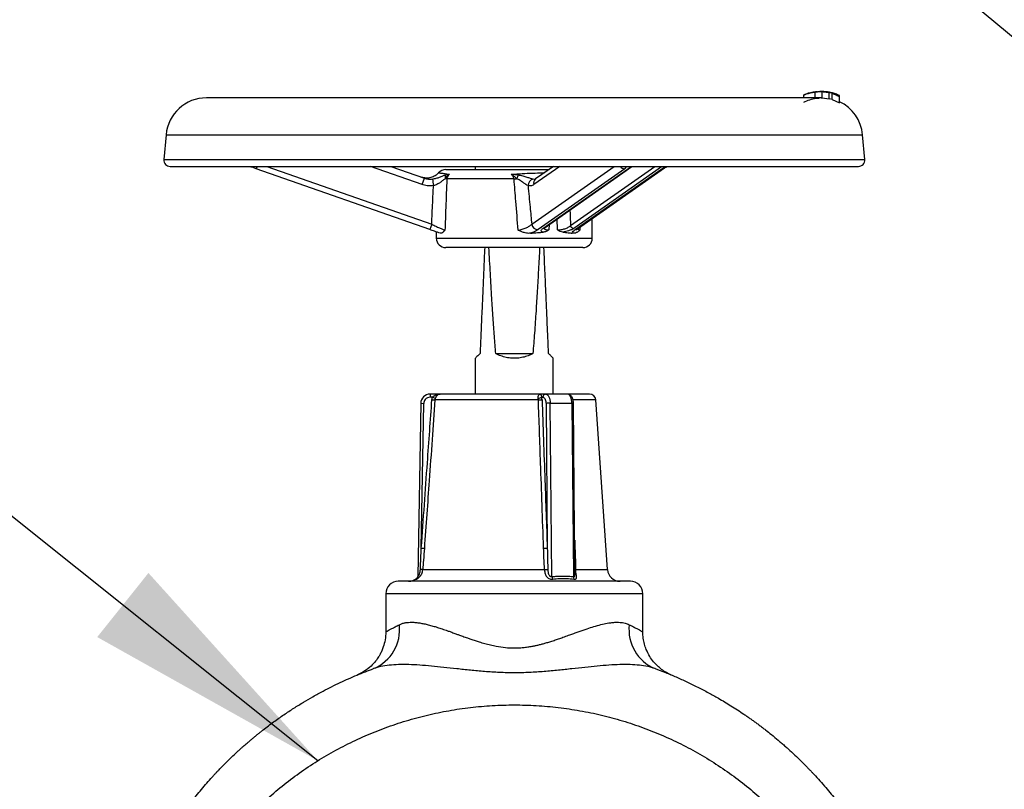
# Model space of a CAD drawing. Units: millimetres. Extents: x 500 to 20501, y 500 to 14350.
# Drawn here: x 8386 to 9175, y 7678 to 8295 of the extents above; entities that cross this region are included whole.
import ezdxf

# ---------------------------------------------------------------- set-up
doc = ezdxf.new("R2010")
doc.units = ezdxf.units.MM
doc.header["$LTSCALE"] = 50
doc.linetypes.add('SLD-Solid', pattern=[0])
doc.styles.get("Standard").update_dxf_attribs({"font": 'arial.ttf'})
doc.dimstyles.new('SLDDIMSTYLE1', dxfattribs={"dimtxt": 0.18, "dimasz": 200, "dimexe": 0, "dimexo": 0.0625, "dimgap": 0, "dimtad": 0, "dimtih": 1, "dimtoh": 1, "dimdec": 0, "dimrnd": 1e-09, "dimzin": 0, "dimdsep": 46, "dimtxsty": 'Standard', "dimsah": 1, "dimcen": 0.09, "dimadec": 0, "dimazin": 0, "dimtfac": 200, "dimtdec": 0, "dimtofl": 0, "dimtmove": 0, "dimatfit": 3, "dimfxl": 1, "dimfrac": 2, "dimtolj": 1, "dimtzin": 0, "dimarcsym": 0})

msp = doc.modelspace()

# ---------------------------------------------------------------- linework, layer by layer
at = {"color": 7, "linetype": 'SLD-Solid', "lineweight": 25}
for p, q in [((9023.4, 8232.75), (9023.4, 8237.41)), ((9027.65, 8237.74), (9027.26, 8237.74)), ((9028.22, 8237.75), (9027.53, 8237.75)), ((9028.8, 8237.75), (9028.43, 8237.75)), ((9028.7, 8237.71), (9029.05, 8237.73)), ((9028.99, 8232.71), (9028.99, 8237.71)), ((9027.53, 8232.75), (8535.74, 8232.75)), ((9014.35, 8232.75), (9014.35, 8235.06)), ((9022.92, 8232.17), (9026.62, 8232.58)), ((9028.99, 8232.72), (9027.34, 8232.74)), ((9028.35, 8232.71), (9028.88, 8232.69)), ((9028.7, 8232.62), (9029.13, 8232.63)), ((9028.99, 8232.71), (9034.7, 8231.89)), ((9034.59, 8232.1), (9036.99, 8231.69)), ((9034.7, 8231.89), (9034.7, 8236.89)), ((9034.83, 8237.13), (9036.99, 8236.69)), ((9036.99, 8236.69), (9036.99, 8236.27)), ((9036.99, 8231.27), (9036.99, 8236.27)), ((9036.99, 8231.27), (9042.92, 8228.77)), ((9042.92, 8233.77), (9042.92, 8234.59)), ((9042.92, 8228.77), (9042.92, 8233.77)), ((8503.37, 8203.09), (8501.63, 8183.19)), ((9063.18, 8183.19), (9061.43, 8203.09)), ((8506.61, 8177.75), (8782.4, 8177.75)), ((8571.06, 8177.75), (8571.53, 8177.43)), ((8714.69, 8127.08), (8575.59, 8175.91)), ((8683.44, 8177.75), (8710.3, 8168.33)), ((8727.4, 8175.25), (8810.24, 8175.25)), ((8751.15, 8177.75), (8751.15, 8175.25)), ((8782.4, 8177.75), (9058.19, 8177.75)), ((8813.8, 8177.75), (8799.48, 8167.7)), ((8870.97, 8175.91), (8801.41, 8127.08)), ((8805.27, 8128.07), (8875.64, 8177.47)), ((8806.29, 8128.38), (8876.61, 8177.75)), ((8813.65, 8177.65), (8813.65, 8177.75)), ((8900.43, 8177.47), (8830.06, 8128.07)), ((8831.1, 8127.08), (8900.65, 8175.91)), ((8833.14, 8127.71), (8902.69, 8176.53)), ((8875.64, 8177.47), (8872.35, 8177.47)), ((8903.71, 8177.47), (8900.43, 8177.47)), ((8902.65, 8176.5), (8904.75, 8177.55)), ((8708.5, 8163.2), (8710.3, 8168.33)), ((8727.43, 8171.07), (8730.41, 8171.49)), ((8782.2, 8167.75), (8728.38, 8167.75)), ((8779.94, 8171.49), (8785.37, 8171.07)), ((8799.56, 8167.75), (8799.19, 8167.56)), ((8799.29, 8167.61), (8799.19, 8167.56)), ((8844.9, 8120.25), (8844.9, 8135.96)), ((8716.21, 8131.39), (8714.69, 8127.08)), ((8719.9, 8125.25), (8719.9, 8120.25)), ((8782.4, 8112.75), (8727.4, 8112.75)), ((8837.4, 8112.75), (8782.4, 8112.75)), ((8767.49, 8027.75), (8797.32, 8027.75)), ((8751.15, 8024.04), (8751.15, 7995.25)), ((8813.65, 7995.25), (8813.65, 8024.04)), ((8714.9, 7995.25), (8714.9, 7992.75)), ((8723.01, 7995.25), (8714.9, 7995.25)), ((8716.8, 7992.75), (8714.9, 7992.75)), ((8716.8, 7992.75), (8719.1, 7991.92)), ((8807.49, 7995.25), (8803.43, 7995.25)), ((8804.38, 7992.75), (8805.33, 7992.75)), ((8824.81, 7995.25), (8807.49, 7995.25)), ((8707.4, 7987.88), (8704.98, 7848.96)), ((8707.4, 7987.88), (8709.9, 7987.84)), ((8707.88, 7871.88), (8709.9, 7987.84)), ((8716.38, 7990.78), (8718.81, 7990.6)), ((8719.1, 7991.92), (8718.81, 7990.6)), ((8801.68, 7990.6), (8718.81, 7990.6)), ((8801.68, 7990.6), (8801.52, 7991.92)), ((8807.83, 7987.84), (8808.84, 7871.88)), ((8812.45, 7848.96), (8811.24, 7987.88)), ((8811.24, 7987.88), (8828.56, 7987.88)), ((8828.56, 7987.88), (8829.77, 7848.96)), ((8831.01, 7850.73), (8829.81, 7987.86)), ((8857.13, 7854.56), (8847.61, 7990.6)), ((8707.88, 7871.88), (8710.32, 7871.71)), ((8709.08, 7854.56), (8806.56, 7854.56)), ((8679.4, 7835.25), (8679.4, 7804.63)), ((8885.4, 7804.63), (8885.4, 7835.25))]:
    msp.add_line(p, q, dxfattribs=at)
at = {"color": 8, "linetype": 'SLD-Solid', "lineweight": 25}
for p, q in [((8503.37, 8203.09), (8782.4, 8203.09)), ((8782.4, 8203.09), (9061.43, 8203.09)), ((8501.63, 8183.19), (8782.4, 8183.19)), ((8782.4, 8183.19), (9063.18, 8183.19)), ((8571.14, 8177.47), (8571.24, 8177.75)), ((8576.24, 8177.75), (8575.59, 8175.91)), ((8584.12, 8177.75), (8716.21, 8131.39)), ((8708.5, 8163.2), (8667.03, 8177.75)), ((8796.34, 8131.39), (8862.39, 8177.75)), ((8818.85, 8177.75), (8798.11, 8163.2)), ((8827.5, 8130.3), (8895.09, 8177.75)), ((8797.47, 8167.68), (8799.19, 8167.62)), ((8799.29, 8167.61), (8799.12, 8167.62)), ((8817.05, 8126.98), (8816.72, 8135.71)), ((8810.29, 8131.19), (8810.13, 8126.98)), ((8835.03, 8129.03), (8834.92, 8126.57)), ((8719.9, 8120.25), (8782.4, 8120.25)), ((8782.4, 8120.25), (8844.9, 8120.25)), ((8847.61, 7990.6), (8829.49, 7990.6)), ((8830.77, 7878.29), (8831, 7871.71)), ((8830.83, 7871.71), (8831, 7871.71)), ((8831.56, 7854.56), (8857.13, 7854.56)), ((8885.4, 7835.25), (8679.4, 7835.25))]:
    msp.add_line(p, q, dxfattribs=at)
at = {"color": 8, "linetype": 'SLD-Solid', "lineweight": 25, "flags": 128}
msp.add_lwpolyline([(8904.74, 8177.55), (8904.32, 8177.44), (8903.71, 8177.47)], dxfattribs=at)
at = {"color": 7, "linetype": 'SLD-Solid', "lineweight": 25, "flags": 128}
for points in [[(8782.2, 8167.75), (8782.47, 8167.78), (8782.74, 8167.81), (8783.01, 8167.83), (8783.29, 8167.86), (8783.56, 8167.88), (8783.83, 8167.91), (8784.1, 8167.94), (8784.37, 8167.96)], [(8807.49, 7995.25), (8808.21, 7995.11), (8808.91, 7994.69), (8809.55, 7994.02), (8810.12, 7993.1), (8810.59, 7991.99), (8810.94, 7990.71), (8811.16, 7989.33), (8811.24, 7987.88)], [(8828.56, 7987.88), (8828.48, 7989.33), (8828.26, 7990.71), (8827.91, 7991.99), (8827.44, 7993.1), (8826.87, 7994.02), (8826.23, 7994.69), (8825.54, 7995.11), (8824.81, 7995.25)]]:
    msp.add_lwpolyline(points, dxfattribs=at)
at = {"color": 7, "linetype": 'SLD-Solid', "lineweight": 25}
for centre, radius, start, end in [((8535.74, 8200.25), 32.5, 90, 175), ((9029.06, 8200.25), 32.5, 5, 64.75511), ((8506.61, 8182.75), 5, 175, 270), ((9058.19, 8182.75), 5, 270, 5), ((8727.4, 8167.75), 7.5, 90, 138.97998), ((8760.19, 8170.2), 43.29, 183.34781, 190.42982), ((8732.2, 8169.02), 5.19, 156.72241, 191.80544), ((8722.89, 8138.93), 29.34, 79.22456, 81.71302), ((8809.26, 8161.63), 25.68, 158.42237, 165.71924), ((8798.69, 8162.51), 5.31, 103.31463, 181.55042), ((8801.78, 8132.65), 5.58, 193.0875, 266.22003), ((8830.24, 8130.86), 2.8, 191.46531, 266.15754), ((8727.4, 8120.25), 7.5, 180, 270), ((8837.4, 8120.25), 7.5, 270, 0), ((8714.9, 7987.75), 7.5, 90, 179), ((8801.23, 7998.22), 6.31, 272.598, 299.90315), ((8807.67, 7992.91), 2.35, 94.40195, 183.81126), ((8842.62, 7990.25), 5, 4, 90), ((8801.46, 8018.65), 28.05, 270.46724, 276.40943), ((8811.09, 7865.71), 122.18, 89.93121, 91.53282), ((8805.69, 7900.17), 28.46, 270.38331, 276.35713), ((8702.3, 7785.78), 69.11, 84.37172, 86.01617), ((8805.78, 7889.29), 34.75, 271.29636, 275.75398), ((8867.1, 7855.25), 10, 184, 270), ((8689.4, 7835.25), 10, 90, 180), ((8697.7, 7855.25), 10, 270, 309.2994), ((8702.49, 7849.01), 2.49, 303.18772, 358.96904), ((8816.21, 7849.13), 3.76, 182.56463, 215.94164), ((8833.13, 7848.59), 3.38, 173.57369, 209.40351), ((8875.4, 7835.25), 10, 0, 90), ((8656.7, 7806.47), 33.82, 292.52922, 6.74238), ((8908.1, 7806.47), 33.82, 173.25762, 247.47078)]:
    msp.add_arc(centre, radius, start, end, dxfattribs=at)
at = {"color": 8, "linetype": 'SLD-Solid', "lineweight": 25}
for centre, radius, start, end in [((8571.41, 8178.76), 1.32, 258.24302, 310.08567), ((8871.17, 8181.07), 5.16, 219.94895, 267.77962), ((8871.67, 8182.67), 5.24, 249.66268, 277.46972), ((8875.66, 8179.23), 1.76, 269.35333, 303.31041), ((8900.46, 8179.79), 2.32, 241.43229, 269.18604), ((8900.69, 8179.44), 3.53, 269.35996, 303.72684), ((8802.02, 8164.47), 4.11, 128.13694, 198.06063), ((8805.29, 8129.83), 1.76, 269.33607, 304.68275), ((8831.14, 8130.6), 3.52, 269.34835, 304.67047), ((8828.94, 7973.86), 14.03, 86.44695, 91.55374), ((8831.75, 7862.59), 8.04, 264.46567, 268.61897)]:
    msp.add_arc(centre, radius, start, end, dxfattribs=at)
at = {"color": 7, "linetype": 'SLD-Solid', "lineweight": 25}
for points, knots in [([(9025.23, 8237.65), (9025.16, 8237.65), (9024.33, 8237.61), (9022.85, 8237.42), (9020.71, 8237.07), (9018.5, 8236.55), (9016.34, 8235.9), (9014.94, 8235.36), (9014.35, 8235.14)], [0, 0, 0, 0, 0.019576, 0.223378, 0.399541, 0.600437, 0.830752, 1, 1, 1, 1]), ([(9014.35, 8235.06), (9014.73, 8235.2), (9015.76, 8235.59), (9017.25, 8236.08), (9018.91, 8236.55), (9020.44, 8236.91), (9021.96, 8237.2), (9022.94, 8237.35), (9023.4, 8237.41)], [0, 0, 0, 0, 0.130592, 0.345952, 0.5, 0.682419, 0.849128, 1, 1, 1, 1]), ([(9023.4, 8237.41), (9023.61, 8237.45), (9024.02, 8237.53), (9025.31, 8237.68), (9026.95, 8237.77), (9028.31, 8237.74), (9028.99, 8237.72)], [0, 0, 0, 0, 0.248322, 0.50029, 0.750963, 1, 1, 1, 1]), ([(9034.7, 8237.03), (9033.77, 8237.21), (9031.91, 8237.56), (9029.51, 8237.74), (9028.61, 8237.74), (9028.2, 8237.75)], [0, 0, 0, 0, 0.3540232, 0.7059066, 1, 1, 1, 1]), ([(9034.7, 8237.19), (9034.24, 8237.27), (9033.28, 8237.44), (9031.81, 8237.62), (9030.33, 8237.72), (9029.25, 8237.76), (9028.69, 8237.75), (9028.61, 8237.75)], [0, 0, 0, 0, 0.232849, 0.473732, 0.722633, 0.959542, 1, 1, 1, 1]), ([(9028.99, 8237.72), (9028.99, 8237.71), (9028.99, 8237.71), (9028.99, 8237.71), (9028.99, 8237.71)], [0, 0, 0, 0, 0.5600275, 1, 1, 1, 1]), ([(9028.99, 8237.71), (9030.07, 8237.62), (9031.99, 8237.47), (9033.88, 8237.07), (9034.7, 8236.89)], [0, 0, 0, 0, 0.5613426, 1, 1, 1, 1]), ([(9042.92, 8234.59), (9041.92, 8235.03), (9039.88, 8235.95), (9036.59, 8236.9), (9033.99, 8237.45), (9032.48, 8237.54), (9032.16, 8237.57)], [0, 0, 0, 0, 0.289675, 0.594013, 0.912951, 1, 1, 1, 1]), ([(9014.35, 8229.27), (9015.95, 8229.98), (9019.15, 8231.41), (9023.33, 8232.44), (9025.84, 8232.54), (9026.61, 8232.57)], [0, 0, 0, 0, 0.40817, 0.817653, 1, 1, 1, 1]), ([(9036.99, 8236.27), (9038.13, 8235.88), (9040.17, 8235.19), (9042.08, 8234.21), (9042.92, 8233.77)], [0, 0, 0, 0, 0.560932, 1, 1, 1, 1]), ([(8575.59, 8175.91), (8574.73, 8176.21), (8573.2, 8176.75), (8571.77, 8177.25), (8571.14, 8177.47)], [0, 0, 0, 0, 0.558404, 1, 1, 1, 1]), ([(8872.35, 8177.47), (8872.22, 8177.19), (8871.97, 8176.68), (8871.27, 8176.14), (8870.97, 8175.91)], [0, 0, 0, 0, 0.56057, 1, 1, 1, 1]), ([(8900.65, 8175.91), (8901.12, 8176.21), (8901.97, 8176.75), (8903.18, 8177.25), (8903.71, 8177.47)], [0, 0, 0, 0, 0.558404, 1, 1, 1, 1]), ([(8721.74, 8172.67), (8720.86, 8171.82), (8719.07, 8170.08), (8715.55, 8168.62), (8711.76, 8168.15), (8709.34, 8168.77), (8708.16, 8169.08)], [0, 0, 0, 0, 0.244357, 0.5, 0.755643, 1, 1, 1, 1]), ([(8710.3, 8168.33), (8711.4, 8168.02), (8713.59, 8167.4), (8715.85, 8167.58), (8716.98, 8167.68)], [0, 0, 0, 0, 0.5000136, 1, 1, 1, 1]), ([(8716.98, 8167.68), (8717.96, 8167.87), (8720.01, 8168.26), (8722.69, 8169.25), (8725.22, 8170.34), (8726.67, 8170.82), (8727.43, 8171.07)], [0, 0, 0, 0, 0.221753, 0.461915, 0.71923, 1, 1, 1, 1]), ([(8727.12, 8167.96), (8726.48, 8167.49), (8725.2, 8166.55), (8722.98, 8164.83), (8720.5, 8163.29), (8718.57, 8162.67), (8717.62, 8162.37)], [0, 0, 0, 0, 0.252763, 0.507639, 0.759075, 1, 1, 1, 1]), ([(8728.38, 8167.75), (8728.07, 8160.12), (8727.52, 8146.39), (8727.02, 8132.66), (8726.8, 8126.57)], [0, 0, 0, 0, 0.556243, 1, 1, 1, 1]), ([(8730.41, 8171.49), (8729.75, 8170.92), (8728.5, 8169.83), (8727.56, 8168.56), (8727.12, 8167.96)], [0, 0, 0, 0, 0.530305, 1, 1, 1, 1]), ([(8730.41, 8171.49), (8729.9, 8170.94), (8729.15, 8170.13), (8728.55, 8168.78), (8728.43, 8168.09), (8728.38, 8167.75)], [0, 0, 0, 0, 0.533137, 0.77266, 1, 1, 1, 1]), ([(8784.37, 8167.96), (8783.69, 8168.56), (8782.24, 8169.83), (8780.74, 8170.92), (8779.94, 8171.49)], [0, 0, 0, 0, 0.469695, 1, 1, 1, 1]), ([(8782.2, 8167.75), (8782.1, 8168.11), (8781.9, 8168.84), (8781.19, 8170.18), (8780.44, 8170.97), (8779.94, 8171.49)], [0, 0, 0, 0, 0.241877, 0.499191, 1, 1, 1, 1]), ([(8785.48, 8126.57), (8784.87, 8134.31), (8783.79, 8148.04), (8782.68, 8161.76), (8782.2, 8167.75)], [0, 0, 0, 0, 0.563777, 1, 1, 1, 1]), ([(8793.38, 8162.37), (8792.8, 8162.67), (8791.63, 8163.29), (8789.43, 8164.84), (8787.1, 8166.55), (8785.27, 8167.5), (8784.37, 8167.96)], [0, 0, 0, 0, 0.243049, 0.492683, 0.748731, 1, 1, 1, 1]), ([(8785.37, 8171.07), (8786.64, 8170.82), (8789.07, 8170.34), (8792.35, 8169.26), (8795.27, 8168.27), (8796.75, 8167.87), (8797.47, 8167.68)], [0, 0, 0, 0, 0.2792009, 0.5377698, 0.7762608, 1, 1, 1, 1]), ([(8717.62, 8162.37), (8715.89, 8162.22), (8712.8, 8161.96), (8709.82, 8162.82), (8708.5, 8163.2)], [0, 0, 0, 0, 0.55785, 1, 1, 1, 1]), ([(8716.21, 8131.39), (8716.46, 8137.2), (8716.92, 8147.53), (8717.41, 8157.85), (8717.62, 8162.37)], [0, 0, 0, 0, 0.562817, 1, 1, 1, 1]), ([(8798.11, 8163.2), (8797.27, 8162.74), (8795.75, 8161.92), (8794.11, 8162.23), (8793.38, 8162.37)], [0, 0, 0, 0, 0.557797, 1, 1, 1, 1]), ([(8793.38, 8162.37), (8793.94, 8156.61), (8794.93, 8146.29), (8795.91, 8135.96), (8796.34, 8131.39)], [0, 0, 0, 0, 0.557194, 1, 1, 1, 1]), ([(8722.96, 8124.18), (8721.49, 8124.7), (8718.84, 8125.62), (8715.96, 8126.63), (8714.69, 8127.08)], [0, 0, 0, 0, 0.558825, 1, 1, 1, 1]), ([(8716.21, 8131.39), (8717.28, 8130.88), (8719.41, 8129.87), (8722.4, 8128.5), (8725.02, 8127.32), (8726.21, 8126.82), (8726.8, 8126.57)], [0, 0, 0, 0, 0.2549743, 0.5056386, 0.753832, 1, 1, 1, 1]), ([(8785.48, 8126.57), (8786.6, 8126.82), (8788.86, 8127.32), (8791.93, 8128.5), (8794.56, 8129.88), (8795.75, 8130.88), (8796.34, 8131.39)], [0, 0, 0, 0, 0.246027, 0.494698, 0.746203, 1, 1, 1, 1]), ([(8801.41, 8127.08), (8800.51, 8126.51), (8798.88, 8125.5), (8796.46, 8124.58), (8795.39, 8124.18)], [0, 0, 0, 0, 0.558641, 1, 1, 1, 1]), ([(8805.43, 8125.02), (8804.97, 8125.21), (8804.04, 8125.61), (8803.84, 8126.42), (8804.25, 8127.26), (8804.92, 8127.8), (8805.27, 8128.07)], [0, 0, 0, 0, 0.280371, 0.559719, 0.779056, 1, 1, 1, 1]), ([(8810.13, 8126.98), (8809.41, 8126.49), (8807.98, 8125.5), (8806.28, 8125.18), (8805.43, 8125.02)], [0, 0, 0, 0, 0.500672, 1, 1, 1, 1]), ([(8817.05, 8126.98), (8817.49, 8126.97), (8818.39, 8126.95), (8819.9, 8127.12), (8821.44, 8127.41), (8823.45, 8127.98), (8825.78, 8128.94), (8826.93, 8129.85), (8827.5, 8130.3)], [0, 0, 0, 0, 0.123023, 0.246252, 0.370201, 0.494255, 0.745183, 1, 1, 1, 1]), ([(8821.21, 8125.02), (8820.48, 8125.18), (8819.02, 8125.5), (8817.7, 8126.49), (8817.05, 8126.98)], [0, 0, 0, 0, 0.499333, 1, 1, 1, 1]), ([(8830.06, 8128.07), (8829.5, 8127.73), (8828.38, 8127.04), (8826.05, 8126.16), (8823.61, 8125.47), (8822.01, 8125.17), (8821.21, 8125.02)], [0, 0, 0, 0, 0.279829, 0.559686, 0.780303, 1, 1, 1, 1]), ([(8828.85, 8124.18), (8828.98, 8124.7), (8829.22, 8125.62), (8830.52, 8126.63), (8831.1, 8127.08)], [0, 0, 0, 0, 0.558416, 1, 1, 1, 1]), ([(8726.8, 8126.57), (8726.56, 8126.31), (8726.08, 8125.81), (8725.4, 8125.17), (8724.63, 8124.55), (8723.79, 8124.07), (8723.23, 8124.14), (8722.96, 8124.18)], [0, 0, 0, 0, 0.172335, 0.336562, 0.499364, 0.761252, 1, 1, 1, 1]), ([(8795.39, 8124.18), (8794.86, 8124.14), (8793.76, 8124.07), (8792.04, 8124.26), (8790.05, 8124.7), (8787.83, 8125.46), (8786.27, 8126.2), (8785.48, 8126.57)], [0, 0, 0, 0, 0.157148, 0.323255, 0.500906, 0.750113, 1, 1, 1, 1]), ([(8795.39, 8124.18), (8797.3, 8124.38), (8800.7, 8124.73), (8803.98, 8124.93), (8805.43, 8125.02)], [0, 0, 0, 0, 0.560551, 1, 1, 1, 1]), ([(8821.21, 8125.02), (8822.72, 8124.9), (8825.41, 8124.69), (8827.8, 8124.34), (8828.85, 8124.18)], [0, 0, 0, 0, 0.559427, 1, 1, 1, 1]), ([(8834.92, 8126.57), (8834.63, 8126.31), (8834.05, 8125.81), (8833.12, 8125.17), (8831.96, 8124.55), (8830.55, 8124.07), (8829.4, 8124.14), (8828.85, 8124.18)], [0, 0, 0, 0, 0.172335, 0.336562, 0.499364, 0.761252, 1, 1, 1, 1]), ([(8758.65, 8112.75), (8758.39, 8106.82), (8757.89, 8095.24), (8757.15, 8078.3), (8756.41, 8061.37), (8755.68, 8044.62), (8755.18, 8033.23), (8754.94, 8027.75)], [0, 0, 0, 0, 0.209175, 0.408527, 0.597572, 0.806556, 1, 1, 1, 1]), ([(8767.49, 8027.75), (8767.13, 8032.37), (8766.38, 8041.92), (8765.35, 8056.73), (8764.27, 8073.48), (8763.16, 8092.26), (8762.46, 8105.79), (8762.09, 8112.75)], [0, 0, 0, 0, 0.163122, 0.337494, 0.52275, 0.754491, 1, 1, 1, 1]), ([(8802.71, 8112.75), (8802.4, 8106.82), (8801.8, 8095.24), (8800.82, 8078.3), (8799.76, 8061.37), (8798.63, 8044.62), (8797.74, 8033.23), (8797.32, 8027.75)], [0, 0, 0, 0, 0.209175, 0.408527, 0.597572, 0.806556, 1, 1, 1, 1]), ([(8809.86, 8027.75), (8809.66, 8032.37), (8809.24, 8041.92), (8808.6, 8056.73), (8807.87, 8073.48), (8807.05, 8092.26), (8806.45, 8105.79), (8806.15, 8112.75)], [0, 0, 0, 0, 0.163122, 0.337494, 0.52275, 0.754491, 1, 1, 1, 1]), ([(8754.94, 8027.75), (8754.32, 8027.13), (8753.08, 8025.89), (8751.85, 8024.67), (8751.19, 8024), (8751.22, 8024.03), (8751.23, 8024.04)], [0, 0, 0, 0, 0.2849, 0.565534, 0.842568, 1, 1, 1, 1]), ([(8797.32, 8027.75), (8796.06, 8027.13), (8793.56, 8025.9), (8789.36, 8024.65), (8784.96, 8023.96), (8780.41, 8023.91), (8775.85, 8024.55), (8771.42, 8025.81), (8768.8, 8027.1), (8767.49, 8027.75)], [0, 0, 0, 0, 0.142456, 0.282779, 0.421302, 0.559061, 0.703999, 0.850829, 1, 1, 1, 1]), ([(8813.57, 8024.04), (8813.59, 8024.02), (8813.65, 8023.96), (8813.04, 8024.57), (8811.81, 8025.81), (8810.51, 8027.1), (8809.86, 8027.75)], [0, 0, 0, 0, 0.118084, 0.407973, 0.701646, 1, 1, 1, 1]), ([(8714.9, 7992.75), (8714.2, 7992.67), (8712.74, 7992.49), (8711.08, 7991.16), (8710.09, 7989.52), (8709.96, 7988.39), (8709.9, 7987.84)], [0, 0, 0, 0, 0.271415, 0.561851, 0.788347, 1, 1, 1, 1]), ([(8716.38, 7990.78), (8716.42, 7991.15), (8716.5, 7991.83), (8716.71, 7992.47), (8716.8, 7992.75)], [0, 0, 0, 0, 0.559421, 1, 1, 1, 1]), ([(8716.8, 7992.75), (8716.98, 7992.97), (8717.38, 7993.45), (8718.35, 7994.17), (8720.21, 7995.04), (8721.89, 7995.17), (8723.01, 7995.25)], [0, 0, 0, 0, 0.115614, 0.250482, 0.5008, 1, 1, 1, 1]), ([(8723.01, 7995.25), (8722.66, 7995.22), (8721.94, 7995.16), (8721.03, 7994.67), (8720.32, 7994.02), (8719.82, 7993.38), (8719.4, 7992.68), (8719.2, 7992.16), (8719.1, 7991.92)], [0, 0, 0, 0, 0.249013, 0.498686, 0.646437, 0.775836, 0.892427, 1, 1, 1, 1]), ([(8803.43, 7995.25), (8801.02, 7995.25), (8796.05, 7995.25), (8788.09, 7995.25), (8779.69, 7995.25), (8771.05, 7995.25), (8762.45, 7995.25), (8754.16, 7995.25), (8746.7, 7995.25), (8740.23, 7995.25), (8734.83, 7995.25), (8730.38, 7995.25), (8726.95, 7995.25), (8724.43, 7995.25), (8723.48, 7995.25), (8723.01, 7995.25)], [0, 0, 0, 0, 0.072066, 0.14793, 0.227173, 0.309211, 0.393302, 0.478577, 0.564094, 0.641887, 0.718368, 0.792901, 0.864947, 0.934082, 1, 1, 1, 1]), ([(8801.52, 7991.92), (8801.48, 7992.16), (8801.4, 7992.68), (8801.48, 7993.38), (8801.68, 7994.02), (8802.08, 7994.67), (8802.68, 7995.16), (8803.18, 7995.22), (8803.43, 7995.25)], [0, 0, 0, 0, 0.107562, 0.224154, 0.353539, 0.501302, 0.750969, 1, 1, 1, 1]), ([(8803.43, 7995.25), (8803.54, 7995.17), (8803.69, 7995.04), (8803.94, 7994.17), (8804.14, 7993.45), (8804.3, 7992.97), (8804.38, 7992.75)], [0, 0, 0, 0, 0.4992, 0.749519, 0.884376, 1, 1, 1, 1]), ([(8804.59, 7990.78), (8804.57, 7991.15), (8804.53, 7991.83), (8804.42, 7992.47), (8804.38, 7992.75)], [0, 0, 0, 0, 0.55973, 1, 1, 1, 1]), ([(8805.33, 7992.75), (8805.68, 7992.67), (8806.41, 7992.49), (8807.24, 7991.16), (8807.73, 7989.51), (8807.8, 7988.38), (8807.83, 7987.84)], [0, 0, 0, 0, 0.270482, 0.562372, 0.789516, 1, 1, 1, 1]), ([(8829.79, 7987.86), (8829.78, 7988.22), (8829.78, 7989.12), (8829.52, 7990.54), (8829.04, 7992.04), (8828.34, 7993.31), (8827.47, 7994.28), (8826.49, 7994.91), (8825.58, 7995.24), (8825.01, 7995.21), (8824.82, 7995.2)], [0, 0, 0, 0, 0.097221, 0.247744, 0.402126, 0.564148, 0.697944, 0.820775, 0.938738, 1, 1, 1, 1]), ([(8842.5, 7995.25), (8842.47, 7995.25), (8842.43, 7995.25), (8840.92, 7995.25), (8838.42, 7995.25), (8834.99, 7995.25), (8830.76, 7995.25), (8827.4, 7995.25), (8825.32, 7995.25), (8825.05, 7995.25)], [0, 0, 0, 0, 0.1442, 0.319102, 0.491055, 0.658628, 0.820609, 0.976046, 1, 1, 1, 1]), ([(8707.88, 7871.88), (8708.7, 7883.46), (8710.33, 7906.25), (8712.57, 7937.57), (8714.58, 7965.62), (8715.78, 7982.47), (8716.38, 7990.78)], [0, 0, 0, 0, 0.292192, 0.574901, 0.790377, 1, 1, 1, 1]), ([(8718.81, 7990.6), (8718.05, 7979.98), (8716.5, 7958.37), (8714.33, 7927.86), (8712.26, 7898.85), (8710.97, 7880.83), (8710.32, 7871.71)], [0, 0, 0, 0, 0.267982, 0.545312, 0.769771, 1, 1, 1, 1]), ([(8805.88, 7871.71), (8805.47, 7883.28), (8804.67, 7906.06), (8803.56, 7937.37), (8802.57, 7965.43), (8801.98, 7982.29), (8801.68, 7990.6)], [0, 0, 0, 0, 0.2920178, 0.5746884, 0.7902294, 1, 1, 1, 1]), ([(8804.59, 7990.78), (8804.97, 7980.16), (8805.74, 7958.56), (8806.83, 7928.06), (8807.87, 7899.04), (8808.51, 7881.01), (8808.84, 7871.88)], [0, 0, 0, 0, 0.267808, 0.545099, 0.769623, 1, 1, 1, 1]), ([(8707.11, 7854.72), (8707.24, 7857.74), (8707.5, 7863.46), (8707.76, 7869.18), (8707.88, 7871.88)], [0, 0, 0, 0, 0.5282934, 1, 1, 1, 1]), ([(8710.32, 7871.71), (8710.09, 7868.48), (8709.68, 7862.76), (8709.26, 7857.04), (8709.08, 7854.56)], [0, 0, 0, 0, 0.565125, 1, 1, 1, 1]), ([(8806.56, 7854.56), (8806.43, 7857.73), (8806.18, 7863.44), (8805.97, 7869.16), (8805.88, 7871.71)], [0, 0, 0, 0, 0.554874, 1, 1, 1, 1]), ([(8808.84, 7871.88), (8808.92, 7868.5), (8809.05, 7862.78), (8809.2, 7857.06), (8809.26, 7854.72)], [0, 0, 0, 0, 0.591707, 1, 1, 1, 1]), ([(8831, 7871.71), (8831.12, 7868.48), (8831.32, 7862.76), (8831.48, 7857.04), (8831.56, 7854.56)], [0, 0, 0, 0, 0.565125, 1, 1, 1, 1]), ([(8703.85, 7846.93), (8703.85, 7846.91), (8703.85, 7846.87), (8704.04, 7846.92), (8704.53, 7847.15), (8705.45, 7847.74), (8706.5, 7848.64), (8707.49, 7849.85), (8708.61, 7851.77), (8708.89, 7853.44), (8709.08, 7854.56)], [0, 0, 0, 0, 0.051872, 0.103573, 0.209903, 0.32491, 0.450229, 0.583557, 0.721277, 1, 1, 1, 1]), ([(8704.98, 7848.96), (8704.98, 7848.95), (8705, 7848.92), (8705.14, 7849.01), (8705.34, 7849.21), (8705.63, 7849.56), (8705.93, 7850.04), (8706.2, 7850.58), (8706.57, 7851.45), (8706.95, 7852.84), (8707.05, 7854.1), (8707.11, 7854.72)], [0, 0, 0, 0, 0.0624976, 0.12534, 0.1863742, 0.2504638, 0.3654216, 0.4299666, 0.5001152, 0.7498157, 1, 1, 1, 1]), ([(8806.56, 7854.56), (8806.67, 7853.44), (8806.82, 7851.78), (8807.58, 7849.87), (8808.39, 7848.66), (8809.45, 7847.74), (8810.7, 7847.15), (8811.81, 7846.92), (8812.62, 7846.87), (8812.98, 7846.91), (8813.17, 7846.93)], [0, 0, 0, 0, 0.277201, 0.414787, 0.548399, 0.67405, 0.789252, 0.895882, 0.947918, 1, 1, 1, 1]), ([(8809.26, 7854.72), (8809.28, 7854.3), (8809.32, 7853.45), (8809.48, 7852.22), (8809.76, 7851.11), (8810.11, 7850.3), (8810.46, 7849.8), (8810.77, 7849.48), (8811.14, 7849.21), (8811.57, 7849.02), (8812.03, 7848.92), (8812.31, 7848.95), (8812.45, 7848.96)], [0, 0, 0, 0, 0.168049, 0.337844, 0.49921, 0.633829, 0.693538, 0.74924, 0.813435, 0.874611, 0.937456, 1, 1, 1, 1]), ([(8830.19, 7846.93), (8830.37, 7846.91), (8830.73, 7846.87), (8831.35, 7846.92), (8831.95, 7847.15), (8832.29, 7847.74), (8832.31, 7848.64), (8832.12, 7849.85), (8831.77, 7851.77), (8831.64, 7853.44), (8831.56, 7854.56)], [0, 0, 0, 0, 0.0518716, 0.1035729, 0.2099032, 0.3249105, 0.4502288, 0.5835574, 0.7212774, 1, 1, 1, 1]), ([(8782.4, 7845.25), (8780.11, 7845.25), (8775.35, 7845.25), (8767.98, 7845.25), (8760.18, 7845.25), (8752.01, 7845.25), (8743.54, 7845.25), (8734.92, 7845.25), (8726.99, 7845.25), (8719.85, 7845.25), (8713.55, 7845.25), (8707.68, 7845.25), (8702.38, 7845.25), (8697.82, 7845.25), (8694.14, 7845.25), (8691.45, 7845.25), (8689.72, 7845.25), (8689.51, 7845.25), (8689.4, 7845.25)], [0, 0, 0, 0, 0.047144, 0.097766, 0.152084, 0.2103, 0.272578, 0.339028, 0.409684, 0.467995, 0.528774, 0.591888, 0.657145, 0.7243, 0.791808, 0.860516, 0.930048, 1, 1, 1, 1]), ([(8704.98, 7849.43), (8704.97, 7849.26), (8704.94, 7848.9), (8704.75, 7848.39), (8704.47, 7847.92), (8704.21, 7847.67), (8704.08, 7847.55)], [0, 0, 0, 0, 0.247077, 0.5, 0.752923, 1, 1, 1, 1]), ([(8875.4, 7845.25), (8875.29, 7845.25), (8875.07, 7845.25), (8873.28, 7845.25), (8870.49, 7845.25), (8866.71, 7845.25), (8862.1, 7845.25), (8856.82, 7845.25), (8851.02, 7845.25), (8844.83, 7845.25), (8837.77, 7845.25), (8829.88, 7845.25), (8821.26, 7845.25), (8812.8, 7845.25), (8804.62, 7845.25), (8796.82, 7845.25), (8789.46, 7845.25), (8784.7, 7845.25), (8782.4, 7845.25)], [0, 0, 0, 0, 0.07122, 0.141997, 0.211905, 0.280549, 0.347578, 0.411546, 0.473435, 0.533067, 0.590316, 0.660972, 0.727421, 0.789699, 0.847915, 0.902234, 0.952856, 1, 1, 1, 1]), ([(8812.45, 7848.96), (8813.56, 7849.06), (8815.72, 7849.26), (8818.94, 7849.42), (8822.32, 7849.45), (8825.94, 7849.31), (8828.49, 7849.08), (8829.77, 7848.96)], [0, 0, 0, 0, 0.191683, 0.37502, 0.558331, 0.776917, 1, 1, 1, 1]), ([(8813.17, 7846.93), (8815.01, 7847.14), (8818.7, 7847.58), (8824.4, 7847.58), (8828.25, 7847.15), (8830.19, 7846.93)], [0, 0, 0, 0, 0.333865, 0.665625, 1, 1, 1, 1]), ([(8690.29, 7810.44), (8691.01, 7810.77), (8692.45, 7811.41), (8694.92, 7812.02), (8697.57, 7812.36), (8700.43, 7812.43), (8703.48, 7812.25), (8706.68, 7811.84), (8710.02, 7811.21), (8713.51, 7810.4), (8717.09, 7809.42), (8720.79, 7808.3), (8724.63, 7807.04), (8728.27, 7805.79), (8731.69, 7804.56), (8734.6, 7803.5), (8737.75, 7802.35), (8741.09, 7801.14), (8744.43, 7799.94), (8747.75, 7798.78), (8750.83, 7797.74), (8754.59, 7796.53), (8758.69, 7795.32), (8763.29, 7794.13), (8768.77, 7792.96), (8775.14, 7792.03), (8781.19, 7791.73), (8785.93, 7791.84), (8789.51, 7792.11), (8793.15, 7792.54), (8796.44, 7793.08), (8799.41, 7793.68), (8802.07, 7794.29), (8804.86, 7795), (8807.77, 7795.81), (8810.96, 7796.77), (8814.37, 7797.87), (8817.92, 7799.07), (8821.78, 7800.44), (8825.58, 7801.82), (8829.36, 7803.2), (8832.75, 7804.43), (8837.08, 7805.98), (8842.06, 7807.69), (8847.75, 7809.46), (8853.04, 7810.86), (8857.59, 7811.77), (8861.31, 7812.25), (8864.37, 7812.43), (8867.69, 7812.34), (8871.19, 7811.84), (8873.41, 7810.91), (8874.51, 7810.44)], [0, 0, 0, 0, 0.020519, 0.041306, 0.062437, 0.082834, 0.103745, 0.125221, 0.14522, 0.165997, 0.187582, 0.207119, 0.227986, 0.250194, 0.265006, 0.281406, 0.294842, 0.312551, 0.331181, 0.343758, 0.360463, 0.375125, 0.39651, 0.417049, 0.437367, 0.469411, 0.499971, 0.515014, 0.530389, 0.54613, 0.562267, 0.573491, 0.585384, 0.597954, 0.611205, 0.625143, 0.642084, 0.659172, 0.67586, 0.698126, 0.715213, 0.732786, 0.749885, 0.782688, 0.812491, 0.844509, 0.874752, 0.89621, 0.917104, 0.937486, 0.969088, 1, 1, 1, 1]), ([(8679.4, 7804.63), (8679.29, 7802.46), (8679.09, 7798.38), (8677.75, 7793.33), (8676.31, 7789.61), (8675.03, 7786.99), (8673.41, 7784.19), (8671.06, 7780.88), (8667.43, 7776.97), (8662.52, 7773), (8658.48, 7771.05), (8656.34, 7770.02)], [0, 0, 0, 0, 0.147436, 0.277641, 0.353273, 0.419201, 0.475915, 0.573445, 0.695003, 0.83847, 1, 1, 1, 1]), ([(8908.47, 7770.02), (8907.04, 7770.67), (8904.22, 7771.97), (8900.42, 7774.51), (8896.99, 7777.4), (8893.75, 7780.86), (8890.65, 7785.21), (8888.23, 7790.01), (8886.58, 7794.93), (8885.59, 7799.65), (8885.47, 7802.95), (8885.4, 7804.63)], [0, 0, 0, 0, 0.106964, 0.210815, 0.310414, 0.411771, 0.532643, 0.672862, 0.775993, 0.88552, 1, 1, 1, 1]), ([(8511.86, 7652.32), (8513.38, 7654.51), (8516.54, 7659.07), (8521.71, 7666.05), (8528.17, 7674.31), (8534.41, 7681.74), (8538.97, 7686.85), (8540.76, 7688.81), (8541.33, 7689.43), (8541.91, 7690.06), (8542.49, 7690.68), (8543.07, 7691.31), (8543.63, 7691.9), (8544.53, 7692.86), (8546.15, 7694.57), (8548.67, 7697.17), (8551.98, 7700.5), (8556, 7704.42), (8559.66, 7707.86), (8562.53, 7710.48), (8564.29, 7712.06), (8565.89, 7713.48), (8567.46, 7714.85), (8569.23, 7716.38), (8571.19, 7718.05), (8573.34, 7719.84), (8575.4, 7721.54), (8577.37, 7723.14), (8579.26, 7724.64), (8583.27, 7727.79), (8589.38, 7732.39), (8597.62, 7738.21), (8605.63, 7743.5), (8613.38, 7748.31), (8621.19, 7752.87), (8630.93, 7758.21), (8642.71, 7764.09), (8656.2, 7770.11), (8665.23, 7773.55), (8669.66, 7775.24)], [0, 0, 0, 0, 0.039279, 0.081969, 0.128072, 0.194149, 0.225109, 0.229248, 0.233408, 0.237587, 0.241785, 0.246004, 0.250242, 0.253755, 0.265483, 0.284961, 0.3072, 0.334858, 0.367936, 0.381408, 0.392226, 0.402767, 0.413032, 0.423021, 0.437373, 0.451112, 0.464239, 0.476754, 0.488657, 0.499947, 0.551963, 0.601587, 0.648821, 0.693664, 0.736116, 0.782297, 0.857604, 0.930171, 1, 1, 1, 1]), ([(8895.14, 7775.24), (8893.23, 7775.84), (8889.36, 7777.06), (8882.6, 7778.04), (8875.15, 7778.52), (8866.99, 7778.49), (8858.21, 7778.05), (8848.83, 7777.27), (8838.93, 7776.24), (8828.53, 7775.07), (8817.63, 7773.87), (8806.25, 7772.79), (8794.49, 7772.03), (8782.5, 7771.75), (8770.5, 7772.02), (8758.71, 7772.78), (8747.31, 7773.85), (8736.38, 7775.06), (8725.93, 7776.24), (8716, 7777.27), (8706.61, 7778.05), (8697.8, 7778.49), (8689.63, 7778.52), (8682.18, 7778.04), (8675.43, 7777.06), (8671.57, 7775.84), (8669.66, 7775.24)], [0, 0, 0, 0, 0.035843, 0.072462, 0.110344, 0.148969, 0.188582, 0.229598, 0.27158, 0.314571, 0.358973, 0.405016, 0.451858, 0.499469, 0.547517, 0.594433, 0.640292, 0.685032, 0.728218, 0.770231, 0.811314, 0.85106, 0.889813, 0.927645, 0.964182, 1, 1, 1, 1]), ([(8895.14, 7775.24), (8897.94, 7774.18), (8903.62, 7772.05), (8912.12, 7768.51), (8920.73, 7764.66), (8929.42, 7760.45), (8937.84, 7756.07), (8946.72, 7751.11), (8956.2, 7745.42), (8963.78, 7740.48), (8968.84, 7737.01), (8971.28, 7735.31), (8973.73, 7733.56), (8976.2, 7731.76), (8978.69, 7729.92), (8981.19, 7728.02), (8984.47, 7725.5), (8988.69, 7722.15), (8992.44, 7719.04), (8995.05, 7716.83), (8996.33, 7715.72), (8997.65, 7714.59), (8998.99, 7713.41), (9000.35, 7712.2), (9001.73, 7710.96), (9004.47, 7708.48), (9008.2, 7705), (9012.56, 7700.76), (9015.79, 7697.51), (9018.06, 7695.18), (9019.52, 7693.65), (9020.44, 7692.68), (9020.91, 7692.19), (9021.06, 7692.02), (9021.11, 7691.97), (9021.13, 7691.95), (9021.14, 7691.94), (9021.14, 7691.94), (9021.14, 7691.94), (9021.14, 7691.94), (9021.14, 7691.94), (9021.14, 7691.94), (9024.47, 7688.4), (9030.69, 7681.47), (9039.16, 7671.18), (9046.5, 7661.56), (9050.87, 7655.29), (9052.94, 7652.32)], [0, 0, 0, 0, 0.044121, 0.089351, 0.135691, 0.18314, 0.2317, 0.275779, 0.333219, 0.394826, 0.40923, 0.423844, 0.438667, 0.453701, 0.468945, 0.484399, 0.500063, 0.530004, 0.563914, 0.572072, 0.58043, 0.588988, 0.597746, 0.606704, 0.615862, 0.62522, 0.661286, 0.691229, 0.715048, 0.728894, 0.739296, 0.746253, 0.748645, 0.749355, 0.749601, 0.749697, 0.749736, 0.749753, 0.749761, 0.749764, 0.749765, 0.749766, 0.749766, 0.821502, 0.88712, 0.946619, 1, 1, 1, 1]), ([(8543.59, 7625.01), (8546.98, 7629.6), (8553.76, 7638.8), (8564.97, 7651.74), (8576.89, 7664.04), (8589.59, 7675.62), (8603.02, 7686.47), (8617.14, 7696.53), (8631.86, 7705.73), (8647.09, 7714.05), (8662.82, 7721.46), (8679.03, 7727.96), (8695.68, 7733.53), (8712.67, 7738.11), (8729.88, 7741.68), (8747.25, 7744.24), (8764.76, 7745.78), (8782.38, 7746.3), (8800.05, 7745.78), (8817.64, 7744.23), (8835.04, 7741.66), (8852.22, 7738.09), (8869.16, 7733.52), (8885.8, 7727.95), (8902.05, 7721.43), (8917.82, 7713.99), (8933.05, 7705.67), (8947.72, 7696.48), (8961.82, 7686.44), (8975.27, 7675.57), (8987.99, 7663.96), (8999.92, 7651.65), (9011.1, 7638.72), (9017.84, 7629.58), (9021.21, 7625.01)], [0, 0, 0, 0, 0.0307986, 0.0617074, 0.0924875, 0.1233612, 0.1545467, 0.1858065, 0.2169972, 0.2482394, 0.2794768, 0.3107459, 0.3423592, 0.3739897, 0.4054357, 0.4368888, 0.4683907, 0.4998935, 0.5316215, 0.5633459, 0.5947775, 0.6261995, 0.6577077, 0.6891963, 0.7206585, 0.7520858, 0.7832252, 0.8143105, 0.8455558, 0.8767239, 0.9077212, 0.9386211, 0.9693658, 1, 1, 1, 1])]:
    msp.add_open_spline(points, degree=3, knots=knots, dxfattribs=at)
at = {"color": 8, "linetype": 'SLD-Solid', "lineweight": 25}
for points, knots in [([(8721.74, 8172.67), (8721.79, 8172.67), (8721.88, 8172.65), (8722.62, 8172.56), (8724.03, 8172.37), (8726.4, 8172.05), (8729.06, 8171.68), (8730.41, 8171.49)], [0, 0, 0, 0, 0.16422, 0.330931, 0.498774, 0.746343, 1, 1, 1, 1]), ([(8779.94, 8171.49), (8782.85, 8171.68), (8788.59, 8172.06), (8797, 8172.4), (8802.99, 8172.59), (8806.01, 8172.61), (8806.48, 8172.61)], [0, 0, 0, 0, 0.31835, 0.629062, 0.942409, 1, 1, 1, 1]), ([(8826.98, 8142.91), (8827.01, 8142.24), (8827.18, 8138.04), (8827.36, 8133.84), (8827.5, 8130.3)], [0, 0, 0, 0, 0.158288, 1, 1, 1, 1]), ([(8806.2, 8128.38), (8806.2, 8128.2), (8806.2, 8127.81), (8806.82, 8127.41), (8807.66, 8127.11), (8808.78, 8126.95), (8809.68, 8126.97), (8810.13, 8126.98)], [0, 0, 0, 0, 0.194576, 0.397693, 0.599271, 0.799175, 1, 1, 1, 1]), ([(8833.34, 8127.8), (8833.38, 8127.66), (8833.56, 8127.12), (8834.35, 8126.8), (8834.92, 8126.57)], [0, 0, 0, 0, 0.270806, 1, 1, 1, 1]), ([(8829.77, 7848.96), (8829.91, 7848.95), (8830.17, 7848.92), (8830.49, 7849.01), (8830.73, 7849.21), (8830.92, 7849.56), (8830.99, 7850.04), (8831.01, 7850.53), (8831.01, 7850.8), (8831, 7850.91)], [0, 0, 0, 0, 0.130314, 0.261314, 0.388562, 0.522179, 0.761849, 0.896416, 1, 1, 1, 1]), ([(8704.05, 7847.47), (8704.06, 7847.49), (8704.08, 7847.53), (8703.94, 7847.17), (8703.85, 7846.93)], [0, 0, 0, 0, 0.33125, 1, 1, 1, 1]), ([(8679.4, 7804.63), (8679.4, 7804.63), (8679.3, 7804.57), (8679.66, 7804.77), (8680.53, 7805.27), (8682.09, 7806.14), (8684.23, 7807.3), (8686.9, 7808.73), (8689.15, 7809.87), (8690.29, 7810.44)], [0, 0, 0, 0, 0.000373, 0.166268, 0.332368, 0.500787, 0.664908, 0.83036, 1, 1, 1, 1]), ([(8874.51, 7810.44), (8875.65, 7809.87), (8877.91, 7808.72), (8880.58, 7807.3), (8882.72, 7806.13), (8884.26, 7805.28), (8885.22, 7804.73), (8885.34, 7804.66), (8885.4, 7804.63)], [0, 0, 0, 0, 0.169833, 0.335634, 0.500258, 0.668841, 0.834839, 1, 1, 1, 1])]:
    msp.add_open_spline(points, degree=3, knots=knots, dxfattribs=at)

# ---------------------------------------------------------------- leaders
at = {"color": 7, "linetype": 'Continuous', "lineweight": 0}
for points in [[(9600.65, 7932.77), (8975.4, 8452.99)], [(8624.98, 7701.38), (8303.85, 7957.86)]]:
    msp.add_leader(points, dimstyle='SLDDIMSTYLE1', dxfattribs=at)

doc.saveas('drawing.dxf')
